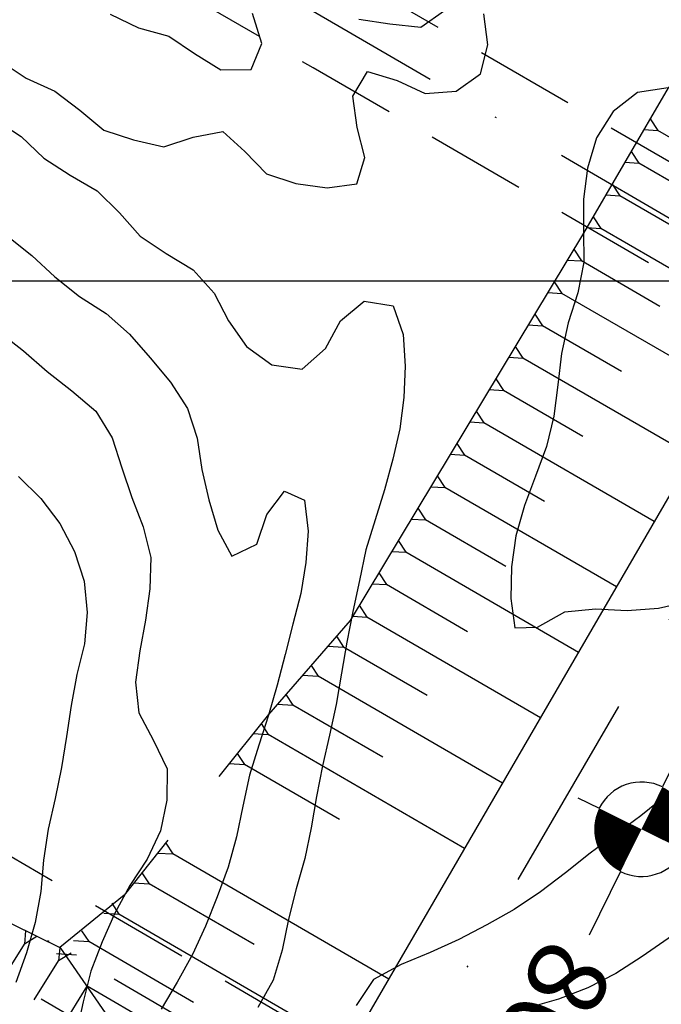
# Model space of a CAD drawing. Extents: x 234000 to 237017, y 8079320 to 8081400.
# Drawn here: x 235333 to 235374, y 8080354 to 8080417 of the extents above; entities that cross this region are included whole.
import ezdxf
from ezdxf.enums import TextEntityAlignment as Align

# ---------------------------------------------------------------- set-up
doc = ezdxf.new("R2010")
doc.units = 0
for name, pattern in [('DASHDOT', [25.4, 12.7, -6.35, 0, -6.35]), ('DASHED2', [9.525, 6.35, -3.175]), ('DIVIDEX2', [2.5, 1, -0.5, 0, -0.5, 0, -0.5])]:
    doc.linetypes.add(name, pattern=pattern)
doc.layers.get('0').update_dxf_attribs({"color": 2, "linetype": 'CONTINUOUS'})
for name, color, linetype in [('CURVA_INTERMEDIARIA', 253, 'CONTINUOUS'), ('CURVA_MESTRA', 250, 'CONTINUOUS'), ('EIXO', 7, 'DASHDOT'), ('ESCAVACAO', 7, 'DIVIDEX2'), ('GER-TALUDES', 7, 'CONTINUOUS'), ('PROJEÇÃO', 7, 'DASHED2'), ('TEXTO', 7, 'CONTINUOUS')]:
    doc.layers.add(name, color=color, linetype=linetype)
doc.styles.get("Standard").update_dxf_attribs({"font": 'ROMANS'})

# ---------------------------------------------------------------- blocks, each defined once
blk = doc.blocks.new('NIVEL3')
at = {"linetype": 'Continuous'}
for p, q in [((0, 0.15), (0, 0.225)), ((-0.225, 0), (-0.15, 0)), ((0.15, 0), (0.375, 0)), ((0, -0.225), (0, -0.15))]:
    blk.add_line(p, q, dxfattribs=at)
at = {"linetype": 'Continuous', "const_width": 0.15}
for points in [[(0, 0.075, 0.414214), (-0.075, 0, 1)], [(0, -0.075, 0.414214), (0.075, 0, 1)]]:
    blk.add_lwpolyline(points, format="xyb", dxfattribs=at)
at = {"const_width": 0.015}
blk.add_lwpolyline([(-0.0075, 0), (-0.0075, 0, 1)], format="xyb", dxfattribs=at)
at = {"linetype": 'Continuous'}
for start, end in [(0, 90), (180, 270)]:
    blk.add_arc((0, 0), 0.15, start, end, dxfattribs=at)
at = {"color": 0, "linetype": 'Continuous'}
blk.add_attdef('COTA', text='', height=0.25, dxfattribs=at).set_placement((0.4336, 0), align=Align.MIDDLE_LEFT)

msp = doc.modelspace()

# ---------------------------------------------------------------- linework, layer by layer
at = {"layer": 'CURVA_INTERMEDIARIA'}
for points in [[(235331.983, 8080413.973, 812), (235333.635, 8080412.875, 812), (235335.458, 8080412.053, 812), (235337.034, 8080410.855, 812), (235338.556, 8080409.57, 812), (235340.451, 8080408.963, 812), (235342.364, 8080408.511, 812), (235344.229, 8080409.132, 812), (235346.129, 8080409.5, 812), (235347.517, 8080408.228, 812), (235348.894, 8080406.799, 812), (235350.755, 8080406.199, 812), (235352.735, 8080405.926, 812), (235354.63, 8080406.167, 812), (235355.13, 8080407.838, 812), (235354.641, 8080409.758, 812), (235354.384, 8080411.73, 812), (235355.302, 8080413.312, 812), (235357.197, 8080412.742, 812), (235358.968, 8080411.903, 812), (235360.931, 8080412.048, 812), (235362.49, 8080413.149, 812), (235362.946, 8080414.99, 812), (235362.703, 8080416.975, 812)], [(235331.983, 8080413.973, 812), (235333.635, 8080412.875, 812), (235335.458, 8080412.053, 812), (235337.034, 8080410.855, 812), (235338.556, 8080409.57, 812), (235340.451, 8080408.963, 812), (235342.364, 8080408.511, 812), (235344.229, 8080409.132, 812), (235346.129, 8080409.5, 812), (235347.517, 8080408.228, 812), (235348.894, 8080406.799, 812), (235350.755, 8080406.199, 812), (235352.735, 8080405.926, 812), (235354.63, 8080406.167, 812), (235355.13, 8080407.838, 812), (235354.641, 8080409.758, 812), (235354.384, 8080411.73, 812), (235355.302, 8080413.312, 812), (235357.197, 8080412.742, 812), (235358.968, 8080411.903, 812), (235360.931, 8080412.048, 812), (235362.49, 8080413.149, 812), (235362.946, 8080414.99, 812), (235362.703, 8080416.975, 812)], [(235338.955, 8080416.946, 811), (235340.753, 8080416.082, 811), (235342.681, 8080415.55, 811), (235344.314, 8080414.449, 811), (235345.997, 8080413.401, 811), (235347.91, 8080413.432, 811), (235348.6, 8080415.094, 811), (235348.008, 8080416.98, 811)], [(235338.955, 8080416.946, 811), (235340.753, 8080416.082, 811), (235342.681, 8080415.55, 811), (235344.314, 8080414.449, 811), (235345.997, 8080413.401, 811), (235347.91, 8080413.432, 811), (235348.6, 8080415.094, 811), (235348.008, 8080416.98, 811)], [(235354.748, 8080416.625, 811), (235356.727, 8080416.336, 811), (235358.691, 8080416.12, 811), (235360.196, 8080417.173, 811)], [(235354.748, 8080416.625, 811), (235356.727, 8080416.336, 811), (235358.691, 8080416.12, 811), (235360.196, 8080417.173, 811)], [(235374.389, 8080412.261, 813), (235372.461, 8080411.969, 813), (235370.91, 8080410.762, 813), (235369.847, 8080409.084, 813), (235369.284, 8080407.171, 813), (235369.019, 8080405.191, 813), (235369.02, 8080403.192, 813), (235369.046, 8080401.197, 813), (235368.665, 8080399.242, 813), (235368.057, 8080397.338, 813), (235367.619, 8080395.39, 813), (235367.39, 8080393.403, 813), (235367.134, 8080391.42, 813), (235366.675, 8080389.476, 813), (235365.982, 8080387.602, 813), (235365.284, 8080385.728, 813), (235364.719, 8080383.811, 813), (235364.455, 8080381.831, 813), (235364.4, 8080379.833, 813), (235364.662, 8080377.973, 813), (235366.1, 8080378, 813), (235367.827, 8080378.976, 813), (235369.791, 8080379.171, 813), (235371.787, 8080379.057, 813), (235373.777, 8080379.212, 813), (235375.725, 8080379.663, 813)], [(235374.389, 8080412.261, 813), (235372.461, 8080411.969, 813), (235370.91, 8080410.762, 813), (235369.847, 8080409.084, 813), (235369.284, 8080407.171, 813), (235369.019, 8080405.191, 813), (235369.02, 8080403.192, 813), (235369.046, 8080401.197, 813), (235368.665, 8080399.242, 813), (235368.057, 8080397.338, 813), (235367.619, 8080395.39, 813), (235367.39, 8080393.403, 813), (235367.134, 8080391.42, 813), (235366.675, 8080389.476, 813), (235365.982, 8080387.602, 813), (235365.284, 8080385.728, 813), (235364.719, 8080383.811, 813), (235364.455, 8080381.831, 813), (235364.4, 8080379.833, 813), (235364.662, 8080377.973, 813), (235366.1, 8080378, 813), (235367.827, 8080378.976, 813), (235369.791, 8080379.171, 813), (235371.787, 8080379.057, 813), (235373.777, 8080379.212, 813), (235375.725, 8080379.663, 813)], [(235331.647, 8080410.266, 813), (235333.309, 8080409.18, 813), (235334.743, 8080407.792, 813), (235336.419, 8080406.714, 813), (235338.147, 8080405.725, 813), (235339.55, 8080404.335, 813), (235340.861, 8080402.847, 813), (235342.53, 8080401.749, 813), (235344.237, 8080400.709, 813), (235345.566, 8080399.233, 813), (235346.476, 8080397.461, 813), (235347.623, 8080395.827, 813), (235349.239, 8080394.665, 813), (235351.154, 8080394.388, 813), (235352.629, 8080395.715, 813), (235353.585, 8080397.472, 813), (235355.085, 8080398.715, 813), (235356.929, 8080398.426, 813), (235357.571, 8080396.589, 813), (235357.697, 8080394.595, 813), (235357.61, 8080392.598, 813), (235357.353, 8080390.616, 813), (235356.906, 8080388.669, 813), (235356.381, 8080386.74, 813), (235355.796, 8080384.83, 813), (235355.209, 8080382.921, 813), (235354.793, 8080380.965, 813), (235354.385, 8080379.007, 813), (235353.984, 8080377.049, 813), (235353.662, 8080375.075, 813), (235353.321, 8080373.104, 813), (235352.901, 8080371.149, 813), (235352.445, 8080369.202, 813), (235352.057, 8080367.24, 813), (235351.728, 8080365.267, 813), (235351.322, 8080363.31, 813), (235350.77, 8080361.389, 813), (235350.29, 8080359.448, 813), (235349.897, 8080357.487, 813), (235349.323, 8080355.575, 813), (235348.331, 8080353.842, 813)], [(235331.647, 8080410.266, 813), (235333.309, 8080409.18, 813), (235334.743, 8080407.792, 813), (235336.419, 8080406.714, 813), (235338.147, 8080405.725, 813), (235339.55, 8080404.335, 813), (235340.861, 8080402.847, 813), (235342.53, 8080401.749, 813), (235344.237, 8080400.709, 813), (235345.566, 8080399.233, 813), (235346.476, 8080397.461, 813), (235347.623, 8080395.827, 813), (235349.239, 8080394.665, 813), (235351.154, 8080394.388, 813), (235352.629, 8080395.715, 813), (235353.585, 8080397.472, 813), (235355.085, 8080398.715, 813), (235356.929, 8080398.426, 813), (235357.571, 8080396.589, 813), (235357.697, 8080394.595, 813), (235357.61, 8080392.598, 813), (235357.353, 8080390.616, 813), (235356.906, 8080388.669, 813), (235356.381, 8080386.74, 813), (235355.796, 8080384.83, 813), (235355.209, 8080382.921, 813), (235354.793, 8080380.965, 813), (235354.385, 8080379.007, 813), (235353.984, 8080377.049, 813), (235353.662, 8080375.075, 813), (235353.321, 8080373.104, 813), (235352.901, 8080371.149, 813), (235352.445, 8080369.202, 813), (235352.057, 8080367.24, 813), (235351.728, 8080365.267, 813), (235351.322, 8080363.31, 813), (235350.77, 8080361.389, 813), (235350.29, 8080359.448, 813), (235349.897, 8080357.487, 813), (235349.323, 8080355.575, 813), (235348.331, 8080353.842, 813)], [(235332.422, 8080402.862, 814), (235333.982, 8080401.613, 814), (235335.448, 8080400.254, 814), (235337.022, 8080399.021, 814), (235338.703, 8080397.938, 814), (235340.19, 8080396.61, 814), (235341.514, 8080395.113, 814), (235342.789, 8080393.572, 814), (235343.88, 8080391.904, 814), (235344.497, 8080390.012, 814), (235344.778, 8080388.032, 814), (235345.224, 8080386.086, 814), (235345.799, 8080384.171, 814), (235346.686, 8080382.519, 814), (235348.276, 8080383.271, 814), (235348.91, 8080385.162, 814), (235350.041, 8080386.648, 814), (235351.309, 8080386.072, 814), (235351.547, 8080384.103, 814), (235351.398, 8080382.11, 814), (235351.071, 8080380.138, 814), (235350.557, 8080378.206, 814), (235350.087, 8080376.262, 814), (235349.574, 8080374.329, 814), (235349.022, 8080372.407, 814), (235348.402, 8080370.506, 814), (235347.806, 8080368.599, 814), (235347.379, 8080366.645, 814), (235346.987, 8080364.684, 814), (235346.46, 8080362.756, 814), (235345.754, 8080360.885, 814), (235345.027, 8080359.022, 814), (235344.195, 8080357.203, 814), (235343.224, 8080355.456, 814), (235342.207, 8080353.735, 814)], [(235332.422, 8080402.862, 814), (235333.982, 8080401.613, 814), (235335.448, 8080400.254, 814), (235337.022, 8080399.021, 814), (235338.703, 8080397.938, 814), (235340.19, 8080396.61, 814), (235341.514, 8080395.113, 814), (235342.789, 8080393.572, 814), (235343.88, 8080391.904, 814), (235344.497, 8080390.012, 814), (235344.778, 8080388.032, 814), (235345.224, 8080386.086, 814), (235345.799, 8080384.171, 814), (235346.686, 8080382.519, 814), (235348.276, 8080383.271, 814), (235348.91, 8080385.162, 814), (235350.041, 8080386.648, 814), (235351.309, 8080386.072, 814), (235351.547, 8080384.103, 814), (235351.398, 8080382.11, 814), (235351.071, 8080380.138, 814), (235350.557, 8080378.206, 814), (235350.087, 8080376.262, 814), (235349.574, 8080374.329, 814), (235349.022, 8080372.407, 814), (235348.402, 8080370.506, 814), (235347.806, 8080368.599, 814), (235347.379, 8080366.645, 814), (235346.987, 8080364.684, 814), (235346.46, 8080362.756, 814), (235345.754, 8080360.885, 814), (235345.027, 8080359.022, 814), (235344.195, 8080357.203, 814), (235343.224, 8080355.456, 814), (235342.207, 8080353.735, 814)], [(235333.143, 8080387.582, 816), (235334.557, 8080386.178, 816), (235335.761, 8080384.582, 816), (235336.695, 8080382.819, 816), (235337.311, 8080380.921, 816), (235337.5, 8080378.934, 816), (235337.325, 8080376.948, 816), (235336.852, 8080375.007, 816), (235336.489, 8080373.041, 816), (235336.194, 8080371.063, 816), (235335.866, 8080369.09, 816), (235335.464, 8080367.131, 816), (235335.036, 8080365.178, 816), (235334.727, 8080363.202, 816), (235334.561, 8080361.21, 816), (235334.199, 8080359.247, 816), (235333.647, 8080357.325, 816), (235332.972, 8080355.444, 816)], [(235333.143, 8080387.582, 816), (235334.557, 8080386.178, 816), (235335.761, 8080384.582, 816), (235336.695, 8080382.819, 816), (235337.311, 8080380.921, 816), (235337.5, 8080378.934, 816), (235337.325, 8080376.948, 816), (235336.852, 8080375.007, 816), (235336.489, 8080373.041, 816), (235336.194, 8080371.063, 816), (235335.866, 8080369.09, 816), (235335.464, 8080367.131, 816), (235335.036, 8080365.178, 816), (235334.727, 8080363.202, 816), (235334.561, 8080361.21, 816), (235334.199, 8080359.247, 816), (235333.647, 8080357.325, 816), (235332.972, 8080355.444, 816)], [(235385.118, 8080376.674, 812), (235383.486, 8080374.787, 812), (235382.223, 8080373.242, 812), (235380.736, 8080371.907, 812), (235379.112, 8080370.741, 812), (235377.448, 8080369.632, 812), (235375.806, 8080368.491, 812), (235374.218, 8080367.275, 812), (235372.666, 8080366.013, 812), (235371.046, 8080364.842, 812), (235369.445, 8080363.644, 812), (235367.875, 8080362.406, 812), (235366.288, 8080361.192, 812), (235364.624, 8080360.082, 812), (235362.888, 8080359.089, 812), (235361.11, 8080358.174, 812), (235359.292, 8080357.343, 812), (235357.444, 8080356.578, 812), (235355.695, 8080355.617, 812), (235354.59, 8080353.979, 812)], [(235374.218, 8080367.275, 812), (235372.666, 8080366.013, 812), (235371.046, 8080364.842, 812), (235369.445, 8080363.644, 812), (235367.875, 8080362.406, 812), (235366.288, 8080361.192, 812), (235364.624, 8080360.082, 812), (235362.888, 8080359.089, 812), (235361.11, 8080358.174, 812), (235359.292, 8080357.343, 812), (235357.444, 8080356.578, 812), (235355.695, 8080355.617, 812), (235354.59, 8080353.979, 812)], [(235378.449, 8080361.207, 811), (235376.018, 8080359.397, 811), (235374.396, 8080358.227, 811), (235372.759, 8080357.077, 811), (235371.068, 8080356.01, 811), (235369.297, 8080355.089, 811), (235367.429, 8080354.379, 811), (235365.507, 8080353.825, 811)], [(235374.396, 8080358.227, 811), (235372.759, 8080357.077, 811), (235371.068, 8080356.01, 811), (235369.297, 8080355.089, 811), (235367.429, 8080354.379, 811), (235365.507, 8080353.825, 811)]]:
    msp.add_polyline3d(points, dxfattribs=at)
at = {"layer": 'CURVA_MESTRA', "linetype": 'Continuous'}
msp.add_line((234000, 8080400), (237000, 8080400), dxfattribs=at)
at = {"layer": 'CURVA_MESTRA'}
msp.add_polyline3d([(235331.878, 8080396.785, 815), (235333.461, 8080395.57, 815), (235334.959, 8080394.248, 815), (235336.533, 8080393.014, 815), (235338.047, 8080391.73, 815), (235339.088, 8080390.036, 815), (235339.709, 8080388.135, 815), (235340.336, 8080386.237, 815), (235341.056, 8080384.371, 815), (235341.55, 8080382.439, 815), (235341.476, 8080380.443, 815), (235341.211, 8080378.461, 815), (235340.849, 8080376.495, 815), (235340.568, 8080374.517, 815), (235340.782, 8080372.56, 815), (235341.707, 8080370.804, 815), (235342.593, 8080369.014, 815), (235342.571, 8080367.023, 815), (235342.152, 8080365.07, 815), (235341.305, 8080363.273, 815), (235340.217, 8080361.596, 815), (235339.263, 8080359.839, 815), (235338.455, 8080358.012, 815), (235337.737, 8080356.145, 815), (235337.243, 8080354.213, 815), (235336.827, 8080352.258, 815)], dxfattribs=at)
at = {"layer": 'EIXO', "flags": 128}
msp.add_lwpolyline([(235601.929, 8080769.786), (235400.554, 8080423.431), (235350.326, 8080336.96), (235341.031, 8080319.258), (235304.898, 8080247.883)], dxfattribs=at)
at = {"layer": 'EIXO', "ltscale": 0.75, "flags": 128}
msp.add_lwpolyline([(235491.746, 8080335.813), (235385.564, 8080397.529), (235353.415, 8080416.215), (235342.913, 8080422.319, -0.018915), (235336.523, 8080426.364), (235178.323, 8080535.094)], format="xyb", dxfattribs=at)
at = {"layer": 'EIXO', "ltscale": 0.75}
msp.add_lwpolyline([(235529.572, 8080245.008), (235211.865, 8080429.667, 0.080329), (235182.056, 8080441.098), (234927.092, 8080494.342)], format="xyb", dxfattribs=at)
at = {"layer": 'ESCAVACAO', "linetype": 'Continuous'}
msp.add_line((235346.453, 8080342.32), (235335.821, 8080357.621), dxfattribs=at)
for points in [[(235407.26, 8080442.827), (235395.914, 8080423.306), (235354.402, 8080351.762), (235353.027, 8080350.938), (235350.984, 8080349.251), (235348.972, 8080346.887), (235347.497, 8080344.493), (235346.453, 8080342.32)], [(235405.294, 8080439.548), (235402.724, 8080438.169), (235397.883, 8080432.761), (235393.934, 8080429.071), (235389.795, 8080424.808), (235385.776, 8080420.96), (235379.865, 8080417.584), (235374.389, 8080412.261), (235369.027, 8080403.037), (235354.205, 8080378.436), (235349.012, 8080372.459), (235345.862, 8080368.513)], [(235335.821, 8080357.621), (235329.63, 8080360.658), (235322.27, 8080364.564), (235312.839, 8080370.998), (235304.747, 8080377.273), (235292.932, 8080387.621)], [(235342.636, 8080364.469), (235339.85, 8080360.978), (235335.759, 8080357.651)]]:
    msp.add_lwpolyline(points, dxfattribs=at)
at = {"layer": 'GER-TALUDES', "linetype": 'Continuous'}
for p, q in [((235373.25, 8080410.302), (235373.741, 8080409.555)), ((235372.848, 8080409.611), (235373.741, 8080409.555)), ((235378.705, 8080406.675), (235373.741, 8080409.555)), ((235372.044, 8080408.227), (235372.535, 8080407.48)), ((235371.642, 8080407.536), (235372.535, 8080407.48)), ((235383.156, 8080401.318), (235372.535, 8080407.48)), ((235370.838, 8080406.152), (235371.329, 8080405.405)), ((235370.436, 8080405.461), (235371.329, 8080405.405)), ((235376.294, 8080402.524), (235371.329, 8080405.405)), ((235369.632, 8080404.077), (235370.123, 8080403.33)), ((235369.23, 8080403.386), (235370.123, 8080403.33)), ((235380.747, 8080397.166), (235370.123, 8080403.33)), ((235368.408, 8080402.009), (235368.895, 8080401.268)), ((235367.995, 8080401.324), (235368.895, 8080401.268)), ((235373.873, 8080398.38), (235368.895, 8080401.268)), ((235367.169, 8080399.953), (235367.657, 8080399.212)), ((235366.756, 8080399.268), (235367.657, 8080399.212)), ((235378.338, 8080393.014), (235367.657, 8080399.212)), ((235365.931, 8080397.897), (235366.418, 8080397.156)), ((235365.518, 8080397.212), (235366.418, 8080397.156)), ((235371.43, 8080394.248), (235366.418, 8080397.156)), ((235364.692, 8080395.841), (235365.179, 8080395.1)), ((235364.279, 8080395.156), (235365.179, 8080395.1)), ((235375.929, 8080388.863), (235365.179, 8080395.1)), ((235363.453, 8080393.785), (235363.94, 8080393.044)), ((235363.04, 8080393.1), (235363.94, 8080393.044)), ((235368.986, 8080390.116), (235363.94, 8080393.044)), ((235362.214, 8080391.729), (235362.701, 8080390.988)), ((235361.801, 8080391.044), (235362.701, 8080390.988)), ((235373.52, 8080384.711), (235362.701, 8080390.988)), ((235360.975, 8080389.673), (235361.463, 8080388.932)), ((235360.562, 8080388.988), (235361.463, 8080388.932)), ((235366.543, 8080385.984), (235361.463, 8080388.932)), ((235359.737, 8080387.617), (235360.224, 8080386.876)), ((235359.324, 8080386.932), (235360.224, 8080386.876)), ((235371.111, 8080380.559), (235360.224, 8080386.876)), ((235358.498, 8080385.561), (235358.985, 8080384.82)), ((235358.085, 8080384.876), (235358.985, 8080384.82)), ((235364.1, 8080381.852), (235358.985, 8080384.82)), ((235357.259, 8080383.506), (235357.746, 8080382.764)), ((235356.846, 8080382.82), (235357.746, 8080382.764)), ((235368.702, 8080376.407), (235357.746, 8080382.764)), ((235356.02, 8080381.45), (235356.507, 8080380.708)), ((235355.607, 8080380.764), (235356.507, 8080380.708)), ((235361.656, 8080377.721), (235356.507, 8080380.708)), ((235354.781, 8080379.394), (235355.269, 8080378.652)), ((235354.368, 8080378.708), (235355.269, 8080378.652)), ((235366.293, 8080372.256), (235355.269, 8080378.652)), ((235353.327, 8080377.426), (235353.775, 8080376.744)), ((235352.788, 8080376.805), (235353.775, 8080376.744)), ((235359.086, 8080373.663), (235353.775, 8080376.744)), ((235351.724, 8080375.581), (235352.172, 8080374.899)), ((235351.185, 8080374.961), (235352.172, 8080374.899)), ((235363.884, 8080368.104), (235352.172, 8080374.899)), ((235350.121, 8080373.737), (235350.57, 8080373.054)), ((235349.582, 8080373.116), (235350.57, 8080373.054)), ((235356.279, 8080369.742), (235350.57, 8080373.054)), ((235348.551, 8080371.882), (235349.008, 8080371.186)), ((235348.043, 8080371.246), (235349.008, 8080371.186)), ((235361.475, 8080363.952), (235349.008, 8080371.186)), ((235347.037, 8080369.985), (235347.495, 8080369.289)), ((235346.53, 8080369.349), (235347.495, 8080369.289)), ((235353.537, 8080365.783), (235347.495, 8080369.289)), ((235342.497, 8080364.295), (235342.954, 8080363.599)), ((235341.99, 8080363.659), (235342.954, 8080363.599)), ((235356.657, 8080355.649), (235342.954, 8080363.599)), ((235340.984, 8080362.398), (235341.441, 8080361.703)), ((235340.476, 8080361.763), (235341.441, 8080361.703)), ((235348.101, 8080357.838), (235341.441, 8080361.703)), ((235339.062, 8080360.464), (235339.519, 8080359.769)), ((235338.555, 8080359.829), (235339.519, 8080359.769)), ((235353.222, 8080351.818), (235339.519, 8080359.769)), ((235333.593, 8080358.714), (235333.514, 8080357.866)), ((235337.149, 8080358.727), (235337.606, 8080358.032)), ((235330.153, 8080352.466), (235333.514, 8080357.866)), ((235334.317, 8080358.359), (235333.514, 8080357.866)), ((235336.642, 8080358.092), (235337.606, 8080358.032)), ((235344.266, 8080354.167), (235337.606, 8080358.032)), ((235335.56, 8080357.273), (235336.835, 8080357.193)), ((235335.759, 8080357.651), (235335.68, 8080356.804)), ((235336.482, 8080357.296), (235335.68, 8080356.804)), ((235334.146, 8080354.34), (235335.68, 8080356.804)), ((235335.523, 8080352.011), (235337.506, 8080355.196)), ((235349.916, 8080347.996), (235337.506, 8080355.196))]:
    msp.add_line(p, q, dxfattribs=at)
at = {"layer": 'PROJEÇÃO', "flags": 128}
for points in [[(235400.968, 8080392.162), (235387.122, 8080400.209), (235354.973, 8080418.895), (235344.471, 8080424.999, -0.018915), (235338.278, 8080428.919), (235271.111, 8080475.083)], [(235397.852, 8080386.801), (235384.006, 8080394.849), (235351.857, 8080413.535), (235341.355, 8080419.639, -0.018915), (235334.767, 8080423.809), (235267.6, 8080469.973)], [(235392.923, 8080328.393), (235213.586, 8080432.628, 0.019093), (235206.613, 8080436.332)], [(235389.481, 8080322.471), (235210.144, 8080426.706, 0.019093), (235203.633, 8080430.165)]]:
    msp.add_lwpolyline(points, format="xyb", dxfattribs=at)

# ---------------------------------------------------------------- block references
at = {"layer": 'TEXTO', "xscale": 20.00000007741619, "yscale": 20.00000007741619, "zscale": 20.00000007741619, "rotation": 243.670310028591}
msp.add_blockref('NIVEL3', (235372.703, 8080365.169), dxfattribs=at).add_auto_attribs({'COTA': '804,00'})

doc.saveas('drawing.dxf')
